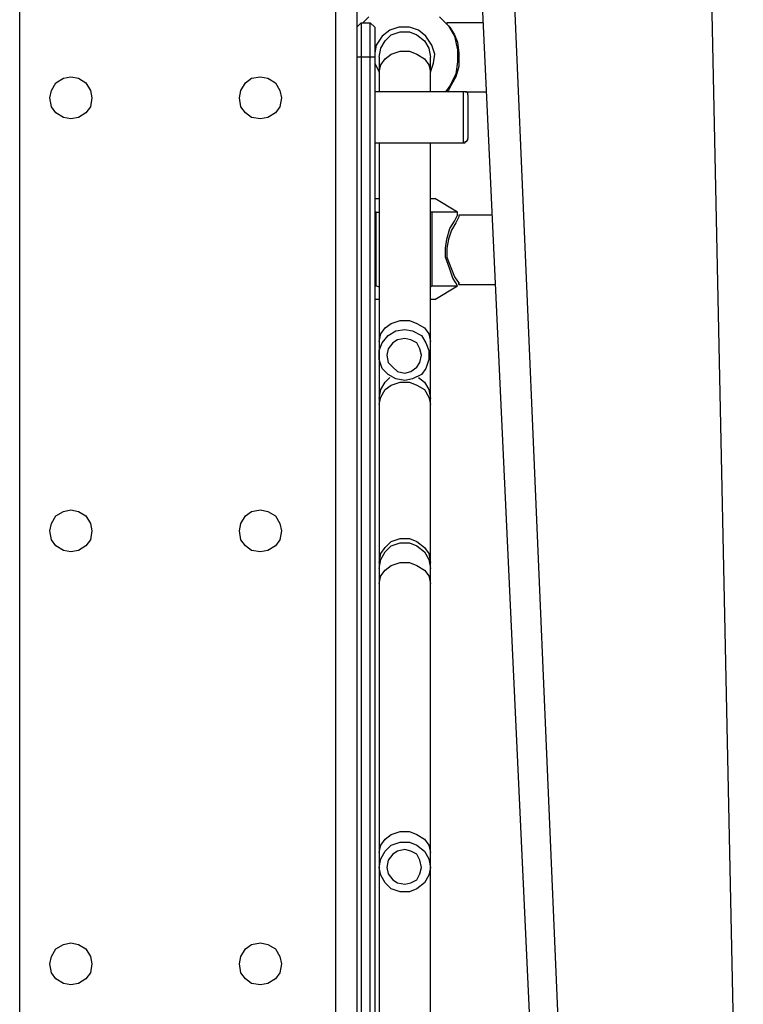
# Model space of a CAD drawing. Units: millimetres. Extents: x 0 to 420, y 0 to 297.
# Drawn here: x 284 to 300, y 162 to 185 of the extents above; entities that cross this region are included whole.
import ezdxf

# ---------------------------------------------------------------- set-up
doc = ezdxf.new("R2010")
doc.units = ezdxf.units.MM
doc.layers.get('0').update_dxf_attribs({"linetype": 'CONTINUOUS'})

msp = doc.modelspace()

# ---------------------------------------------------------------- linework, layer by layer
at = {"color": 0}
for p, q in [((292.136, 233.503), (296.017, 149.79)), ((293.052, 233.503), (296.65, 149.79)), ((298.733, 233.503), (300.496, 149.79)), ((290.935, 193.182), (290.935, 152.54)), ((291.43, 193.182), (291.43, 152.54)), ((283.527, 152.929), (283.527, 192.793)), ((291.571, 184.785), (291.711, 184.926)), ((293.371, 184.926), (293.581, 184.715)), ((291.535, 184.785), (291.43, 184.679)), ((291.535, 184.785), (291.535, 184.749)), ((291.535, 184.785), (291.747, 184.785)), ((291.535, 184.749), (291.535, 184.715)), ((291.535, 184.715), (291.535, 184.643)), ((291.535, 184.643), (291.535, 184.539)), ((291.747, 184.749), (291.747, 184.785)), ((291.853, 184.679), (291.747, 184.785)), ((291.747, 184.715), (291.747, 184.749)), ((291.747, 184.643), (291.747, 184.715)), ((291.747, 184.539), (291.747, 184.643)), ((291.853, 184.679), (291.853, 184.679)), ((291.853, 184.679), (291.853, 184.609)), ((291.853, 184.609), (291.853, 184.573)), ((292.206, 184.609), (292.03, 184.467)), ((292.417, 184.679), (292.206, 184.609)), ((292.665, 184.679), (292.417, 184.679)), ((292.876, 184.609), (292.665, 184.679)), ((293.052, 184.467), (292.876, 184.609)), ((294.393, 184.785), (293.547, 184.785)), ((293.547, 184.785), (293.547, 184.749)), ((293.547, 184.749), (293.617, 184.679)), ((293.581, 184.715), (293.723, 184.467)), ((293.617, 184.679), (293.723, 184.503)), ((291.535, 184.539), (291.535, 184.433)), ((291.535, 184.433), (291.535, 184.29)), ((291.747, 184.433), (291.747, 184.539)), ((291.747, 184.29), (291.747, 184.433)), ((291.853, 184.573), (291.853, 184.467)), ((291.853, 184.467), (291.853, 184.362)), ((291.853, 184.362), (291.853, 184.256)), ((292.03, 184.467), (291.888, 184.256)), ((291.994, 184.186), (292.1, 184.362)), ((292.1, 184.362), (292.24, 184.503)), ((292.24, 184.503), (292.453, 184.573)), ((292.453, 184.573), (292.665, 184.573)), ((292.665, 184.573), (292.842, 184.503)), ((292.842, 184.503), (293.018, 184.362)), ((293.018, 184.362), (293.122, 184.186)), ((293.194, 184.256), (293.052, 184.467)), ((293.723, 184.503), (293.794, 184.326)), ((293.723, 184.467), (293.794, 184.15)), ((291.535, 184.29), (291.535, 184.114)), ((291.747, 184.114), (291.747, 184.29)), ((291.888, 184.256), (291.853, 184.08)), ((291.853, 184.256), (291.853, 184.114)), ((291.96, 183.974), (291.994, 184.186)), ((293.122, 184.186), (293.158, 183.974)), ((293.265, 184.044), (293.194, 184.256)), ((293.794, 184.326), (293.828, 184.08)), ((293.794, 184.15), (293.794, 183.867)), ((291.535, 183.974), (291.43, 183.974)), ((291.535, 184.114), (291.535, 183.974)), ((291.747, 183.974), (291.535, 183.974)), ((291.535, 183.974), (291.535, 151.342)), ((291.747, 183.974), (291.747, 184.114)), ((291.747, 151.378), (291.747, 183.974)), ((291.853, 183.974), (291.747, 183.974)), ((291.853, 184.114), (291.853, 183.974)), ((291.853, 183.974), (291.853, 151.412)), ((291.853, 183.903), (291.853, 183.833)), ((291.96, 183.974), (291.96, 183.974)), ((291.96, 183.974), (291.96, 183.938)), ((291.96, 183.938), (291.96, 183.903)), ((291.96, 183.903), (291.96, 183.833)), ((291.994, 183.797), (292.1, 183.938)), ((292.1, 183.938), (292.24, 184.044)), ((292.24, 184.044), (292.453, 184.114)), ((292.453, 184.114), (292.665, 184.114)), ((292.665, 184.114), (292.842, 184.044)), ((292.842, 184.044), (293.018, 183.938)), ((293.018, 183.938), (293.122, 183.797)), ((293.158, 183.938), (293.158, 183.974)), ((293.158, 183.903), (293.158, 183.938)), ((293.158, 183.833), (293.158, 183.903)), ((293.229, 183.833), (293.265, 184.044)), ((293.828, 184.08), (293.828, 184.01)), ((293.828, 184.01), (293.828, 183.761)), ((291.853, 183.833), (291.96, 183.621)), ((291.96, 183.833), (291.96, 183.797)), ((291.96, 183.797), (291.96, 183.727)), ((291.96, 183.621), (291.994, 183.797)), ((291.96, 183.727), (291.96, 183.621)), ((293.122, 183.797), (293.158, 183.621)), ((293.158, 183.797), (293.158, 183.833)), ((293.158, 183.621), (293.229, 183.833)), ((293.158, 183.727), (293.158, 183.797)), ((293.158, 183.621), (293.158, 183.727)), ((293.794, 183.867), (293.758, 183.585)), ((293.828, 183.761), (293.758, 183.515)), ((284.375, 183.374), (284.551, 183.48)), ((284.551, 183.48), (284.728, 183.515)), ((284.728, 183.515), (284.904, 183.48)), ((284.904, 183.48), (285.08, 183.374)), ((288.819, 183.374), (288.961, 183.48)), ((288.961, 183.48), (289.172, 183.515)), ((289.172, 183.515), (289.348, 183.48)), ((289.348, 183.48), (289.524, 183.374)), ((291.96, 183.621), (291.96, 183.162)), ((293.158, 183.162), (293.158, 183.621)), ((293.158, 183.621), (293.158, 183.621)), ((293.758, 183.585), (293.617, 183.304)), ((293.758, 183.515), (293.652, 183.338)), ((284.269, 183.198), (284.375, 183.374)), ((285.08, 183.374), (285.185, 183.198)), ((288.713, 183.198), (288.819, 183.374)), ((289.524, 183.374), (289.631, 183.198)), ((293.617, 183.304), (293.511, 183.162)), ((293.652, 183.338), (293.581, 183.198)), ((284.233, 183.021), (284.269, 183.198)), ((284.269, 182.809), (284.233, 183.021)), ((285.185, 183.198), (285.221, 183.021)), ((285.221, 183.021), (285.185, 182.809)), ((288.678, 183.021), (288.713, 183.198)), ((288.713, 182.809), (288.678, 183.021)), ((289.631, 183.198), (289.667, 183.021)), ((289.667, 183.021), (289.631, 182.809)), ((293.934, 183.162), (291.853, 183.162)), ((293.581, 183.198), (293.547, 183.162)), ((293.97, 183.162), (293.934, 183.162)), ((293.934, 183.092), (293.934, 183.162)), ((293.934, 182.951), (293.934, 183.092)), ((293.97, 183.162), (294.463, 183.162)), ((294.004, 183.162), (293.97, 183.162)), ((294.04, 183.128), (294.004, 183.162)), ((294.04, 183.092), (294.04, 183.128)), ((294.04, 183.092), (294.04, 183.092)), ((294.04, 183.092), (294.04, 183.056)), ((294.04, 183.056), (294.04, 182.915)), ((284.375, 182.669), (284.269, 182.809)), ((285.185, 182.809), (285.08, 182.669)), ((288.819, 182.669), (288.713, 182.809)), ((289.631, 182.809), (289.524, 182.669)), ((293.934, 182.775), (293.934, 182.951)), ((293.934, 182.563), (293.934, 182.775)), ((294.04, 182.915), (294.04, 182.775)), ((294.04, 182.775), (294.04, 182.563)), ((284.551, 182.563), (284.375, 182.669)), ((284.728, 182.527), (284.551, 182.563)), ((284.904, 182.563), (284.728, 182.527)), ((285.08, 182.669), (284.904, 182.563)), ((288.961, 182.563), (288.819, 182.669)), ((289.172, 182.527), (288.961, 182.563)), ((289.348, 182.563), (289.172, 182.527)), ((289.524, 182.669), (289.348, 182.563)), ((293.934, 182.35), (293.934, 182.563)), ((294.04, 182.563), (294.04, 182.386)), ((293.934, 182.174), (293.934, 182.35)), ((294.04, 182.386), (294.04, 182.21)), ((293.934, 182.033), (293.934, 182.174)), ((294.04, 182.21), (294.04, 182.104)), ((294.04, 182.104), (294.04, 182.069)), ((294.04, 182.033), (294.04, 182.069)), ((291.853, 181.963), (293.934, 181.963)), ((291.96, 181.963), (291.96, 177.307)), ((293.158, 177.307), (293.158, 181.963)), ((293.934, 181.963), (293.934, 182.033)), ((293.934, 181.963), (293.97, 181.963)), ((293.934, 181.963), (293.934, 181.963)), ((293.97, 181.963), (293.97, 181.997)), ((293.97, 181.997), (294.004, 181.997)), ((294.004, 181.997), (294.04, 182.033)), ((291.853, 180.658), (291.853, 180.658)), ((291.853, 180.658), (291.96, 180.658)), ((293.158, 180.658), (293.158, 180.658)), ((293.158, 180.658), (293.229, 180.658)), ((293.229, 180.658), (293.265, 180.658)), ((293.794, 180.34), (293.265, 180.658)), ((291.888, 180.34), (291.853, 180.34)), ((291.888, 178.612), (291.888, 180.34)), ((291.888, 180.34), (291.96, 180.34)), ((293.194, 180.34), (293.158, 180.34)), ((293.194, 180.34), (293.194, 178.612)), ((293.441, 180.34), (293.194, 180.34)), ((293.617, 180.34), (293.441, 180.34)), ((293.758, 180.34), (293.617, 180.34)), ((293.723, 180.129), (293.794, 180.269)), ((293.794, 180.34), (293.758, 180.34)), ((293.828, 180.233), (293.758, 180.093)), ((293.794, 180.305), (293.794, 180.34)), ((293.794, 180.34), (293.794, 180.34)), ((293.794, 180.269), (293.794, 180.305)), ((294.605, 180.269), (293.828, 180.269)), ((293.828, 180.269), (293.828, 180.233)), ((293.617, 179.953), (293.723, 180.129)), ((293.758, 180.093), (293.652, 179.917)), ((293.547, 179.704), (293.617, 179.953)), ((293.652, 179.917), (293.581, 179.704)), ((293.511, 179.494), (293.547, 179.704)), ((293.581, 179.704), (293.547, 179.494)), ((293.511, 179.281), (293.511, 179.494)), ((293.617, 178.999), (293.511, 179.281)), ((293.547, 179.494), (293.547, 179.281)), ((293.547, 179.281), (293.652, 178.999)), ((293.688, 178.788), (293.617, 178.999)), ((293.652, 178.999), (293.723, 178.822)), ((293.723, 178.822), (293.794, 178.718)), ((291.853, 178.612), (291.888, 178.612)), ((291.96, 178.576), (291.888, 178.612)), ((293.158, 178.576), (293.194, 178.612)), ((293.194, 178.612), (293.441, 178.612)), ((293.265, 178.293), (293.794, 178.612)), ((293.441, 178.612), (293.617, 178.612)), ((293.617, 178.612), (293.758, 178.612)), ((293.758, 178.682), (293.688, 178.788)), ((293.794, 178.612), (293.758, 178.682)), ((293.758, 178.612), (293.794, 178.612)), ((293.794, 178.718), (293.828, 178.682)), ((293.794, 178.612), (293.794, 178.612)), ((293.794, 178.612), (293.794, 178.612)), ((293.828, 178.646), (293.828, 178.682)), ((293.828, 178.682), (293.828, 178.646)), ((293.828, 178.646), (294.676, 178.646)), ((291.96, 178.293), (291.853, 178.293)), ((291.96, 178.293), (291.96, 178.293)), ((293.229, 178.293), (293.158, 178.293)), ((293.265, 178.293), (293.229, 178.293)), ((292.1, 177.624), (292.24, 177.73)), ((292.24, 177.73), (292.453, 177.8)), ((292.453, 177.8), (292.665, 177.8)), ((292.665, 177.8), (292.842, 177.73)), ((292.842, 177.73), (293.018, 177.624)), ((291.96, 177.307), (291.994, 177.483)), ((291.994, 177.483), (292.1, 177.624)), ((292.03, 177.271), (292.17, 177.447)), ((292.17, 177.447), (292.347, 177.553)), ((292.347, 177.553), (292.559, 177.588)), ((292.559, 177.588), (292.735, 177.553)), ((292.735, 177.553), (292.946, 177.447)), ((292.946, 177.447), (293.052, 177.271)), ((293.018, 177.624), (293.122, 177.483)), ((293.122, 177.483), (293.158, 177.307)), ((291.96, 177.307), (291.96, 177.235)), ((291.96, 177.094), (292.03, 177.271)), ((291.96, 177.235), (291.96, 177.165)), ((292.276, 177.271), (292.17, 177.13)), ((292.383, 177.341), (292.276, 177.271)), ((292.559, 177.377), (292.383, 177.341)), ((292.699, 177.341), (292.559, 177.377)), ((292.842, 177.271), (292.699, 177.341)), ((292.912, 177.13), (292.842, 177.271)), ((293.052, 177.271), (293.122, 177.094)), ((293.158, 177.235), (293.158, 177.307)), ((293.158, 177.165), (293.158, 177.235)), ((291.96, 177.165), (291.96, 177.13)), ((291.96, 177.13), (291.96, 177.058)), ((291.96, 176.882), (291.96, 177.094)), ((291.96, 177.058), (291.96, 177.024)), ((291.96, 177.024), (291.96, 176.988)), ((291.96, 176.988), (291.96, 175.966)), ((292.17, 177.13), (292.136, 176.988)), ((292.136, 176.988), (292.17, 176.812)), ((292.946, 176.988), (292.912, 177.13)), ((292.912, 176.812), (292.946, 176.988)), ((293.122, 177.094), (293.122, 176.882)), ((293.158, 177.13), (293.158, 177.165)), ((293.158, 177.058), (293.158, 177.13)), ((293.158, 177.024), (293.158, 177.058)), ((293.158, 176.988), (293.158, 177.024)), ((293.158, 176.988), (293.158, 176.988)), ((293.158, 175.966), (293.158, 176.988)), ((292.03, 176.671), (291.96, 176.882)), ((292.17, 176.812), (292.276, 176.706)), ((292.842, 176.706), (292.912, 176.812)), ((293.122, 176.882), (293.052, 176.671)), ((292.17, 176.529), (292.03, 176.671)), ((292.347, 176.425), (292.17, 176.529)), ((292.276, 176.706), (292.383, 176.601)), ((292.383, 176.601), (292.559, 176.565)), ((292.559, 176.565), (292.699, 176.601)), ((292.699, 176.601), (292.842, 176.706)), ((292.946, 176.529), (292.735, 176.425)), ((293.052, 176.671), (292.946, 176.529)), ((291.994, 176.177), (292.1, 176.353)), ((292.1, 176.353), (292.206, 176.459)), ((292.1, 176.177), (292.24, 176.283)), ((292.24, 176.283), (292.453, 176.353)), ((292.559, 176.389), (292.347, 176.425)), ((292.453, 176.353), (292.665, 176.353)), ((292.735, 176.425), (292.559, 176.389)), ((292.665, 176.353), (292.842, 176.283)), ((292.842, 176.283), (293.018, 176.177)), ((292.876, 176.459), (293.018, 176.353)), ((293.018, 176.353), (293.122, 176.177)), ((291.96, 175.966), (291.994, 176.177)), ((291.994, 176), (292.1, 176.177)), ((293.018, 176.177), (293.122, 176)), ((293.122, 176.177), (293.158, 175.966)), ((291.96, 175.824), (291.994, 176)), ((291.96, 175.966), (291.96, 175.966)), ((291.96, 175.966), (291.96, 175.93)), ((291.96, 175.93), (291.96, 175.896)), ((291.96, 175.896), (291.96, 175.86)), ((291.96, 175.86), (291.96, 175.824)), ((291.96, 175.824), (291.96, 172.12)), ((293.122, 176), (293.158, 175.824)), ((293.158, 175.93), (293.158, 175.966)), ((293.158, 175.896), (293.158, 175.93)), ((293.158, 175.86), (293.158, 175.896)), ((293.158, 175.824), (293.158, 175.86)), ((293.158, 172.12), (293.158, 175.824)), ((284.375, 173.214), (284.551, 173.32)), ((284.551, 173.32), (284.728, 173.354)), ((284.728, 173.354), (284.904, 173.32)), ((284.904, 173.32), (285.08, 173.214)), ((288.819, 173.214), (288.961, 173.32)), ((288.961, 173.32), (289.172, 173.354)), ((289.172, 173.354), (289.348, 173.32)), ((289.348, 173.32), (289.524, 173.214)), ((284.233, 172.861), (284.269, 173.038)), ((284.269, 173.038), (284.375, 173.214)), ((285.08, 173.214), (285.185, 173.038)), ((285.185, 173.038), (285.221, 172.861)), ((288.678, 172.861), (288.713, 173.038)), ((288.713, 173.038), (288.819, 173.214)), ((289.524, 173.214), (289.631, 173.038)), ((289.631, 173.038), (289.667, 172.861)), ((284.269, 172.649), (284.233, 172.861)), ((285.221, 172.861), (285.185, 172.649)), ((288.713, 172.649), (288.678, 172.861)), ((289.667, 172.861), (289.631, 172.649)), ((284.375, 172.508), (284.269, 172.649)), ((285.185, 172.649), (285.08, 172.508)), ((288.819, 172.508), (288.713, 172.649)), ((289.631, 172.649), (289.524, 172.508)), ((292.1, 172.472), (292.24, 172.615)), ((292.24, 172.615), (292.453, 172.685)), ((292.24, 172.508), (292.453, 172.579)), ((292.453, 172.685), (292.665, 172.685)), ((292.453, 172.579), (292.665, 172.579)), ((292.665, 172.685), (292.842, 172.615)), ((292.665, 172.579), (292.842, 172.508)), ((292.842, 172.615), (293.018, 172.472)), ((284.551, 172.402), (284.375, 172.508)), ((284.728, 172.368), (284.551, 172.402)), ((284.904, 172.402), (284.728, 172.368)), ((285.08, 172.508), (284.904, 172.402)), ((288.961, 172.402), (288.819, 172.508)), ((289.172, 172.368), (288.961, 172.402)), ((289.348, 172.402), (289.172, 172.368)), ((289.524, 172.508), (289.348, 172.402)), ((291.994, 172.332), (292.1, 172.472)), ((291.994, 172.192), (292.1, 172.368)), ((292.1, 172.368), (292.24, 172.508)), ((292.842, 172.508), (293.018, 172.368)), ((293.018, 172.472), (293.122, 172.332)), ((293.018, 172.368), (293.122, 172.192)), ((291.96, 172.12), (291.994, 172.332)), ((291.96, 171.979), (291.994, 172.192)), ((291.96, 172.12), (291.96, 172.085)), ((292.24, 172.049), (292.453, 172.12)), ((292.453, 172.12), (292.665, 172.12)), ((292.665, 172.12), (292.842, 172.049)), ((293.122, 172.332), (293.158, 172.12)), ((293.122, 172.192), (293.158, 171.979)), ((293.158, 172.085), (293.158, 172.12)), ((291.96, 172.085), (291.96, 172.049)), ((291.96, 172.049), (291.96, 172.015)), ((291.96, 172.015), (291.96, 171.979)), ((291.96, 171.979), (291.96, 171.979)), ((291.96, 171.979), (291.96, 171.943)), ((291.96, 171.943), (291.96, 171.873)), ((291.994, 171.803), (292.1, 171.943)), ((292.1, 171.943), (292.24, 172.049)), ((292.842, 172.049), (293.018, 171.943)), ((293.018, 171.943), (293.122, 171.803)), ((293.158, 172.049), (293.158, 172.085)), ((293.158, 172.015), (293.158, 172.049)), ((293.158, 171.979), (293.158, 172.015)), ((293.158, 171.943), (293.158, 171.979)), ((293.158, 171.979), (293.158, 171.979)), ((293.158, 171.873), (293.158, 171.943)), ((291.96, 171.873), (291.96, 171.839)), ((291.96, 171.839), (291.96, 171.767)), ((291.96, 171.626), (291.994, 171.803)), ((291.96, 171.767), (291.96, 171.697)), ((291.96, 171.697), (291.96, 171.626)), ((293.122, 171.803), (293.158, 171.626)), ((293.158, 171.839), (293.158, 171.873)), ((293.158, 171.767), (293.158, 171.839)), ((293.158, 171.697), (293.158, 171.767)), ((293.158, 171.626), (293.158, 171.697)), ((291.96, 171.626), (291.96, 165.312)), ((293.158, 165.312), (293.158, 171.626)), ((292.1, 165.629), (292.24, 165.735)), ((292.24, 165.735), (292.453, 165.806)), ((292.453, 165.806), (292.665, 165.806)), ((292.665, 165.806), (292.842, 165.735)), ((292.842, 165.735), (293.018, 165.629)), ((291.96, 165.312), (291.994, 165.489)), ((291.994, 165.489), (292.1, 165.629)), ((292.1, 165.347), (292.24, 165.489)), ((292.24, 165.489), (292.453, 165.559)), ((292.453, 165.559), (292.665, 165.559)), ((292.665, 165.559), (292.842, 165.489)), ((292.842, 165.489), (293.018, 165.347)), ((293.018, 165.629), (293.122, 165.489)), ((293.122, 165.489), (293.158, 165.312)), ((291.96, 165.312), (291.96, 165.24)), ((291.96, 165.24), (291.96, 165.17)), ((291.994, 165.17), (292.1, 165.347)), ((292.276, 165.276), (292.17, 165.136)), ((292.383, 165.347), (292.276, 165.276)), ((292.559, 165.383), (292.383, 165.347)), ((292.699, 165.347), (292.559, 165.383)), ((292.842, 165.276), (292.699, 165.347)), ((292.912, 165.136), (292.842, 165.276)), ((293.018, 165.347), (293.122, 165.17)), ((293.158, 165.24), (293.158, 165.312)), ((293.158, 165.17), (293.158, 165.24)), ((291.96, 165.17), (291.96, 165.1)), ((291.96, 164.96), (291.994, 165.17)), ((291.96, 165.1), (291.96, 165.064)), ((291.96, 165.064), (291.96, 165.03)), ((291.96, 165.03), (291.96, 164.994)), ((291.96, 164.994), (291.96, 164.96)), ((291.96, 164.96), (291.96, 157.762)), ((291.994, 164.783), (291.96, 164.96)), ((292.17, 165.136), (292.136, 164.96)), ((292.136, 164.96), (292.17, 164.817)), ((292.946, 164.96), (292.912, 165.136)), ((292.912, 164.817), (292.946, 164.96)), ((293.122, 165.17), (293.158, 164.96)), ((293.158, 164.96), (293.122, 164.783)), ((293.158, 165.1), (293.158, 165.17)), ((293.158, 165.064), (293.158, 165.1)), ((293.158, 165.03), (293.158, 165.064)), ((293.158, 164.994), (293.158, 165.03)), ((293.158, 164.96), (293.158, 164.994)), ((293.158, 157.762), (293.158, 164.96)), ((292.1, 164.607), (291.994, 164.783)), ((292.17, 164.817), (292.276, 164.677)), ((292.842, 164.677), (292.912, 164.817)), ((293.122, 164.783), (293.018, 164.607)), ((292.24, 164.465), (292.1, 164.607)), ((292.276, 164.677), (292.383, 164.607)), ((292.383, 164.607), (292.559, 164.571)), ((292.559, 164.571), (292.699, 164.607)), ((292.699, 164.607), (292.842, 164.677)), ((293.018, 164.607), (292.842, 164.465)), ((292.453, 164.394), (292.24, 164.465)), ((292.665, 164.394), (292.453, 164.394)), ((292.842, 164.465), (292.665, 164.394)), ((284.375, 163.054), (284.551, 163.16)), ((284.551, 163.16), (284.728, 163.196)), ((284.728, 163.196), (284.904, 163.16)), ((284.904, 163.16), (285.08, 163.054)), ((288.819, 163.054), (288.961, 163.16)), ((288.961, 163.16), (289.172, 163.196)), ((289.172, 163.196), (289.348, 163.16)), ((289.348, 163.16), (289.524, 163.054)), ((284.233, 162.701), (284.269, 162.877)), ((284.269, 162.877), (284.375, 163.054)), ((285.08, 163.054), (285.185, 162.877)), ((285.185, 162.877), (285.221, 162.701)), ((288.678, 162.701), (288.713, 162.877)), ((288.713, 162.877), (288.819, 163.054)), ((289.524, 163.054), (289.631, 162.877)), ((289.631, 162.877), (289.667, 162.701)), ((284.269, 162.49), (284.233, 162.701)), ((285.221, 162.701), (285.185, 162.49)), ((288.713, 162.49), (288.678, 162.701)), ((289.667, 162.701), (289.631, 162.49)), ((284.375, 162.348), (284.269, 162.49)), ((285.185, 162.49), (285.08, 162.348)), ((288.819, 162.348), (288.713, 162.49)), ((289.631, 162.49), (289.524, 162.348)), ((284.551, 162.242), (284.375, 162.348)), ((284.728, 162.208), (284.551, 162.242)), ((284.904, 162.242), (284.728, 162.208)), ((285.08, 162.348), (284.904, 162.242)), ((288.961, 162.242), (288.819, 162.348)), ((289.172, 162.208), (288.961, 162.242)), ((289.348, 162.242), (289.172, 162.208)), ((289.524, 162.348), (289.348, 162.242))]:
    msp.add_line(p, q, dxfattribs=at)

doc.saveas('drawing.dxf')
